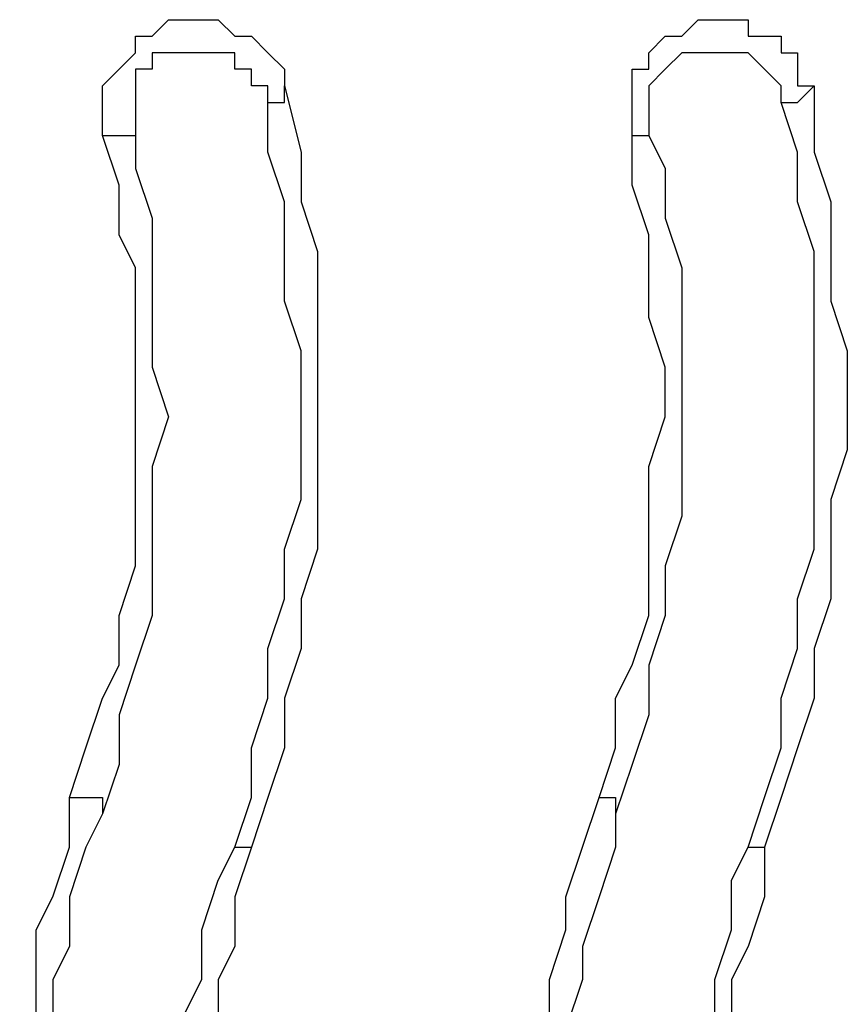
# Model space of a CAD drawing. Units: millimetres. Extents: x 30 to 145, y 43 to 211.
# Drawn here: x 78 to 80, y 184 to 186 of the extents above; entities that cross this region are included whole.
import ezdxf

# ---------------------------------------------------------------- set-up
doc = ezdxf.new("R2010")
doc.units = ezdxf.units.MM
doc.header["$MEASUREMENT"] = 0
doc.layers.add('Ebene 1', color=7, linetype='Continuous', lineweight=0)

msp = doc.modelspace()

# ---------------------------------------------------------------- linework, layer by layer
at = {"layer": 'Ebene 1', "color": 18, "lineweight": 25, "true_color": 0x000000}
for points, knots in [([(78.2108, 185.8081), (78.2108, 185.8081), (78.2108, 185.8433), (78.2108, 185.8433), (78.2108, 185.8433), (78.2108, 185.8786), (78.2108, 185.8786), (78.2108, 185.8786), (78.2108, 185.9139), (78.2108, 185.9139), (78.2108, 185.9139), (78.2461, 185.9492), (78.2461, 185.9492), (78.2461, 185.9492), (78.2814, 185.9844), (78.2814, 185.9844), (78.2814, 185.9844), (78.2814, 186.0197), (78.2814, 186.0197), (78.2814, 186.0197), (78.3167, 186.0197), (78.3167, 186.0197), (78.3167, 186.0197), (78.3519, 186.055), (78.3519, 186.055), (78.3519, 186.055), (78.3872, 186.055), (78.3872, 186.055), (78.3872, 186.055), (78.4225, 186.055), (78.4225, 186.055), (78.4225, 186.055), (78.4578, 186.055), (78.4578, 186.055), (78.4578, 186.055), (78.4931, 186.0197), (78.4931, 186.0197), (78.4931, 186.0197), (78.5283, 186.0197), (78.5283, 186.0197), (78.5283, 186.0197), (78.5636, 185.9844), (78.5636, 185.9844), (78.5636, 185.9844), (78.5989, 185.9492), (78.5989, 185.9492), (78.5989, 185.9492), (78.5989, 185.9139), (78.5989, 185.9139)], [0, 0, 0, 0, 1, 1, 1, 2, 2, 2, 3, 3, 3, 4, 4, 4, 5, 5, 5, 6, 6, 6, 7, 7, 7, 8, 8, 8, 9, 9, 9, 10, 10, 10, 11, 11, 11, 12, 12, 12, 13, 13, 13, 14, 14, 14, 15, 15, 15, 16, 16, 16, 16]), ([(79.3397, 185.8081), (79.3397, 185.8081), (79.3397, 185.8433), (79.3397, 185.8433), (79.3397, 185.8433), (79.3397, 185.8786), (79.3397, 185.8786), (79.3397, 185.8786), (79.3397, 185.9139), (79.3397, 185.9139), (79.3397, 185.9139), (79.3397, 185.9492), (79.3397, 185.9492), (79.3397, 185.9492), (79.375, 185.9492), (79.375, 185.9492), (79.375, 185.9492), (79.375, 185.9844), (79.375, 185.9844), (79.375, 185.9844), (79.4103, 186.0197), (79.4103, 186.0197), (79.4103, 186.0197), (79.4456, 186.0197), (79.4456, 186.0197), (79.4456, 186.0197), (79.4808, 186.055), (79.4808, 186.055), (79.4808, 186.055), (79.5161, 186.055), (79.5161, 186.055), (79.5161, 186.055), (79.5514, 186.055), (79.5514, 186.055), (79.5514, 186.055), (79.5867, 186.055), (79.5867, 186.055), (79.5867, 186.055), (79.5867, 186.0197), (79.5867, 186.0197), (79.5867, 186.0197), (79.6219, 186.0197), (79.6219, 186.0197), (79.6219, 186.0197), (79.6572, 186.0197), (79.6572, 186.0197), (79.6572, 186.0197), (79.6572, 185.9844), (79.6572, 185.9844), (79.6572, 185.9844), (79.6925, 185.9844), (79.6925, 185.9844), (79.6925, 185.9844), (79.6925, 185.9492), (79.6925, 185.9492), (79.6925, 185.9492), (79.6925, 185.9139), (79.6925, 185.9139), (79.6925, 185.9139), (79.7278, 185.9139), (79.7278, 185.9139)], [0, 0, 0, 0, 1, 1, 1, 2, 2, 2, 3, 3, 3, 4, 4, 4, 5, 5, 5, 6, 6, 6, 7, 7, 7, 8, 8, 8, 9, 9, 9, 10, 10, 10, 11, 11, 11, 12, 12, 12, 13, 13, 13, 14, 14, 14, 15, 15, 15, 16, 16, 16, 17, 17, 17, 18, 18, 18, 19, 19, 19, 20, 20, 20, 20]), ([(78.5636, 185.8786), (78.5636, 185.8786), (78.5636, 185.9139), (78.5636, 185.9139), (78.5636, 185.9139), (78.5283, 185.9139), (78.5283, 185.9139), (78.5283, 185.9139), (78.5283, 185.9492), (78.5283, 185.9492), (78.5283, 185.9492), (78.4931, 185.9492), (78.4931, 185.9492), (78.4931, 185.9492), (78.4931, 185.9844), (78.4931, 185.9844), (78.4931, 185.9844), (78.4578, 185.9844), (78.4578, 185.9844), (78.4578, 185.9844), (78.4225, 185.9844), (78.4225, 185.9844), (78.4225, 185.9844), (78.3872, 185.9844), (78.3872, 185.9844), (78.3872, 185.9844), (78.3519, 185.9844), (78.3519, 185.9844), (78.3519, 185.9844), (78.3167, 185.9844), (78.3167, 185.9844), (78.3167, 185.9844), (78.3167, 185.9492), (78.3167, 185.9492), (78.3167, 185.9492), (78.2814, 185.9492), (78.2814, 185.9492), (78.2814, 185.9492), (78.2814, 185.9139), (78.2814, 185.9139), (78.2814, 185.9139), (78.2814, 185.8786), (78.2814, 185.8786), (78.2814, 185.8786), (78.2814, 185.8433), (78.2814, 185.8433), (78.2814, 185.8433), (78.2814, 185.8081), (78.2814, 185.8081)], [0, 0, 0, 0, 1, 1, 1, 2, 2, 2, 3, 3, 3, 4, 4, 4, 5, 5, 5, 6, 6, 6, 7, 7, 7, 8, 8, 8, 9, 9, 9, 10, 10, 10, 11, 11, 11, 12, 12, 12, 13, 13, 13, 14, 14, 14, 15, 15, 15, 16, 16, 16, 16]), ([(79.6572, 185.8786), (79.6572, 185.8786), (79.6572, 185.9139), (79.6572, 185.9139), (79.6572, 185.9139), (79.6219, 185.9492), (79.6219, 185.9492), (79.6219, 185.9492), (79.5867, 185.9844), (79.5867, 185.9844), (79.5867, 185.9844), (79.5514, 185.9844), (79.5514, 185.9844), (79.5514, 185.9844), (79.5161, 185.9844), (79.5161, 185.9844), (79.5161, 185.9844), (79.4808, 185.9844), (79.4808, 185.9844), (79.4808, 185.9844), (79.4456, 185.9844), (79.4456, 185.9844), (79.4456, 185.9844), (79.4103, 185.9492), (79.4103, 185.9492), (79.4103, 185.9492), (79.375, 185.9139), (79.375, 185.9139), (79.375, 185.9139), (79.375, 185.8786), (79.375, 185.8786), (79.375, 185.8786), (79.375, 185.8433), (79.375, 185.8433), (79.375, 185.8433), (79.375, 185.8081), (79.375, 185.8081)], [0, 0, 0, 0, 1, 1, 1, 2, 2, 2, 3, 3, 3, 4, 4, 4, 5, 5, 5, 6, 6, 6, 7, 7, 7, 8, 8, 8, 9, 9, 9, 10, 10, 10, 11, 11, 11, 12, 12, 12, 12]), ([(78.5989, 185.9139), (78.5989, 185.9139), (78.6342, 185.7728), (78.6342, 185.7728), (78.6342, 185.7728), (78.6342, 185.6669), (78.6342, 185.6669), (78.6342, 185.6669), (78.6694, 185.5611), (78.6694, 185.5611), (78.6694, 185.5611), (78.6694, 185.4553), (78.6694, 185.4553), (78.6694, 185.4553), (78.6694, 185.3494), (78.6694, 185.3494), (78.6694, 185.3494), (78.6694, 185.2436), (78.6694, 185.2436), (78.6694, 185.2436), (78.6694, 185.1378), (78.6694, 185.1378), (78.6694, 185.1378), (78.6694, 185.0319), (78.6694, 185.0319), (78.6694, 185.0319), (78.6694, 184.9261), (78.6694, 184.9261), (78.6694, 184.9261), (78.6342, 184.8203), (78.6342, 184.8203), (78.6342, 184.8203), (78.6342, 184.7144), (78.6342, 184.7144), (78.6342, 184.7144), (78.5989, 184.6086), (78.5989, 184.6086), (78.5989, 184.6086), (78.5989, 184.5028), (78.5989, 184.5028), (78.5989, 184.5028), (78.5636, 184.3969), (78.5636, 184.3969), (78.5636, 184.3969), (78.5283, 184.2911), (78.5283, 184.2911)], [0, 0, 0, 0, 1, 1, 1, 2, 2, 2, 3, 3, 3, 4, 4, 4, 5, 5, 5, 6, 6, 6, 7, 7, 7, 8, 8, 8, 9, 9, 9, 10, 10, 10, 11, 11, 11, 12, 12, 12, 13, 13, 13, 14, 14, 14, 15, 15, 15, 15]), ([(78.5636, 185.8786), (78.5636, 185.8786), (78.5636, 185.8786), (78.5636, 185.8786), (78.5636, 185.8786), (78.5989, 185.8786), (78.5989, 185.8786), (78.5989, 185.8786), (78.5989, 185.9139), (78.5989, 185.9139)], [0, 0, 0, 0, 1, 1, 1, 2, 2, 2, 3, 3, 3, 3]), ([(79.7278, 185.9139), (79.7278, 185.9139), (79.7278, 185.7728), (79.7278, 185.7728), (79.7278, 185.7728), (79.7631, 185.6669), (79.7631, 185.6669), (79.7631, 185.6669), (79.7631, 185.5611), (79.7631, 185.5611), (79.7631, 185.5611), (79.7631, 185.4553), (79.7631, 185.4553), (79.7631, 185.4553), (79.7983, 185.3494), (79.7983, 185.3494), (79.7983, 185.3494), (79.7983, 185.2436), (79.7983, 185.2436), (79.7983, 185.2436), (79.7983, 185.1378), (79.7983, 185.1378), (79.7983, 185.1378), (79.7631, 185.0319), (79.7631, 185.0319), (79.7631, 185.0319), (79.7631, 184.9261), (79.7631, 184.9261), (79.7631, 184.9261), (79.7631, 184.8203), (79.7631, 184.8203), (79.7631, 184.8203), (79.7278, 184.7144), (79.7278, 184.7144), (79.7278, 184.7144), (79.7278, 184.6086), (79.7278, 184.6086), (79.7278, 184.6086), (79.6925, 184.5028), (79.6925, 184.5028), (79.6925, 184.5028), (79.6572, 184.3969), (79.6572, 184.3969), (79.6572, 184.3969), (79.6219, 184.2911), (79.6219, 184.2911)], [0, 0, 0, 0, 1, 1, 1, 2, 2, 2, 3, 3, 3, 4, 4, 4, 5, 5, 5, 6, 6, 6, 7, 7, 7, 8, 8, 8, 9, 9, 9, 10, 10, 10, 11, 11, 11, 12, 12, 12, 13, 13, 13, 14, 14, 14, 15, 15, 15, 15]), ([(79.6572, 185.8786), (79.6572, 185.8786), (79.6572, 185.8786), (79.6572, 185.8786), (79.6572, 185.8786), (79.6925, 185.8786), (79.6925, 185.8786), (79.6925, 185.8786), (79.7278, 185.9139), (79.7278, 185.9139)], [0, 0, 0, 0, 1, 1, 1, 2, 2, 2, 3, 3, 3, 3]), ([(78.4931, 184.2911), (78.4931, 184.2911), (78.5283, 184.3969), (78.5283, 184.3969), (78.5283, 184.3969), (78.5283, 184.5028), (78.5283, 184.5028), (78.5283, 184.5028), (78.5636, 184.6086), (78.5636, 184.6086), (78.5636, 184.6086), (78.5636, 184.7144), (78.5636, 184.7144), (78.5636, 184.7144), (78.5989, 184.8203), (78.5989, 184.8203), (78.5989, 184.8203), (78.5989, 184.9261), (78.5989, 184.9261), (78.5989, 184.9261), (78.6342, 185.0319), (78.6342, 185.0319), (78.6342, 185.0319), (78.6342, 185.1378), (78.6342, 185.1378), (78.6342, 185.1378), (78.6342, 185.2436), (78.6342, 185.2436), (78.6342, 185.2436), (78.6342, 185.3494), (78.6342, 185.3494), (78.6342, 185.3494), (78.5989, 185.4553), (78.5989, 185.4553), (78.5989, 185.4553), (78.5989, 185.5611), (78.5989, 185.5611), (78.5989, 185.5611), (78.5989, 185.6669), (78.5989, 185.6669), (78.5989, 185.6669), (78.5636, 185.7728), (78.5636, 185.7728), (78.5636, 185.7728), (78.5636, 185.8786), (78.5636, 185.8786)], [0, 0, 0, 0, 1, 1, 1, 2, 2, 2, 3, 3, 3, 4, 4, 4, 5, 5, 5, 6, 6, 6, 7, 7, 7, 8, 8, 8, 9, 9, 9, 10, 10, 10, 11, 11, 11, 12, 12, 12, 13, 13, 13, 14, 14, 14, 15, 15, 15, 15]), ([(79.5867, 184.2911), (79.5867, 184.2911), (79.6219, 184.3969), (79.6219, 184.3969), (79.6219, 184.3969), (79.6572, 184.5028), (79.6572, 184.5028), (79.6572, 184.5028), (79.6572, 184.6086), (79.6572, 184.6086), (79.6572, 184.6086), (79.6925, 184.7144), (79.6925, 184.7144), (79.6925, 184.7144), (79.6925, 184.8203), (79.6925, 184.8203), (79.6925, 184.8203), (79.7278, 184.9261), (79.7278, 184.9261), (79.7278, 184.9261), (79.7278, 185.0319), (79.7278, 185.0319), (79.7278, 185.0319), (79.7278, 185.1378), (79.7278, 185.1378), (79.7278, 185.1378), (79.7278, 185.2436), (79.7278, 185.2436), (79.7278, 185.2436), (79.7278, 185.3494), (79.7278, 185.3494), (79.7278, 185.3494), (79.7278, 185.4553), (79.7278, 185.4553), (79.7278, 185.4553), (79.7278, 185.5611), (79.7278, 185.5611), (79.7278, 185.5611), (79.6925, 185.6669), (79.6925, 185.6669), (79.6925, 185.6669), (79.6925, 185.7728), (79.6925, 185.7728), (79.6925, 185.7728), (79.6572, 185.8786), (79.6572, 185.8786)], [0, 0, 0, 0, 1, 1, 1, 2, 2, 2, 3, 3, 3, 4, 4, 4, 5, 5, 5, 6, 6, 6, 7, 7, 7, 8, 8, 8, 9, 9, 9, 10, 10, 10, 11, 11, 11, 12, 12, 12, 13, 13, 13, 14, 14, 14, 15, 15, 15, 15]), ([(78.1403, 184.3969), (78.1403, 184.3969), (78.1756, 184.5028), (78.1756, 184.5028), (78.1756, 184.5028), (78.2108, 184.6086), (78.2108, 184.6086), (78.2108, 184.6086), (78.2461, 184.6792), (78.2461, 184.6792), (78.2461, 184.6792), (78.2461, 184.785), (78.2461, 184.785), (78.2461, 184.785), (78.2814, 184.8908), (78.2814, 184.8908), (78.2814, 184.8908), (78.2814, 184.9967), (78.2814, 184.9967), (78.2814, 184.9967), (78.2814, 185.1025), (78.2814, 185.1025), (78.2814, 185.1025), (78.2814, 185.2083), (78.2814, 185.2083), (78.2814, 185.2083), (78.2814, 185.3142), (78.2814, 185.3142), (78.2814, 185.3142), (78.2814, 185.42), (78.2814, 185.42), (78.2814, 185.42), (78.2814, 185.5258), (78.2814, 185.5258), (78.2814, 185.5258), (78.2461, 185.5964), (78.2461, 185.5964), (78.2461, 185.5964), (78.2461, 185.7022), (78.2461, 185.7022), (78.2461, 185.7022), (78.2108, 185.8081), (78.2108, 185.8081)], [0, 0, 0, 0, 1, 1, 1, 2, 2, 2, 3, 3, 3, 4, 4, 4, 5, 5, 5, 6, 6, 6, 7, 7, 7, 8, 8, 8, 9, 9, 9, 10, 10, 10, 11, 11, 11, 12, 12, 12, 13, 13, 13, 14, 14, 14, 14]), ([(78.2108, 185.8081), (78.2108, 185.8081), (78.2461, 185.8081), (78.2461, 185.8081), (78.2461, 185.8081), (78.2814, 185.8081), (78.2814, 185.8081)], [0, 0, 0, 0, 1, 1, 1, 2, 2, 2, 2]), ([(78.2814, 185.8081), (78.2814, 185.8081), (78.2814, 185.7375), (78.2814, 185.7375), (78.2814, 185.7375), (78.3167, 185.6317), (78.3167, 185.6317), (78.3167, 185.6317), (78.3167, 185.5258), (78.3167, 185.5258), (78.3167, 185.5258), (78.3167, 185.42), (78.3167, 185.42), (78.3167, 185.42), (78.3167, 185.3142), (78.3167, 185.3142), (78.3167, 185.3142), (78.3519, 185.2083), (78.3519, 185.2083), (78.3519, 185.2083), (78.3167, 185.1025), (78.3167, 185.1025), (78.3167, 185.1025), (78.3167, 184.9967), (78.3167, 184.9967), (78.3167, 184.9967), (78.3167, 184.8908), (78.3167, 184.8908), (78.3167, 184.8908), (78.3167, 184.785), (78.3167, 184.785), (78.3167, 184.785), (78.2814, 184.6792), (78.2814, 184.6792), (78.2814, 184.6792), (78.2461, 184.5733), (78.2461, 184.5733), (78.2461, 184.5733), (78.2461, 184.4675), (78.2461, 184.4675), (78.2461, 184.4675), (78.2108, 184.3617), (78.2108, 184.3617)], [0, 0, 0, 0, 1, 1, 1, 2, 2, 2, 3, 3, 3, 4, 4, 4, 5, 5, 5, 6, 6, 6, 7, 7, 7, 8, 8, 8, 9, 9, 9, 10, 10, 10, 11, 11, 11, 12, 12, 12, 13, 13, 13, 14, 14, 14, 14]), ([(79.2692, 184.3969), (79.2692, 184.3969), (79.3044, 184.5028), (79.3044, 184.5028), (79.3044, 184.5028), (79.3044, 184.6086), (79.3044, 184.6086), (79.3044, 184.6086), (79.3397, 184.6792), (79.3397, 184.6792), (79.3397, 184.6792), (79.375, 184.785), (79.375, 184.785), (79.375, 184.785), (79.375, 184.8908), (79.375, 184.8908), (79.375, 184.8908), (79.375, 184.9967), (79.375, 184.9967), (79.375, 184.9967), (79.375, 185.1025), (79.375, 185.1025), (79.375, 185.1025), (79.4103, 185.2083), (79.4103, 185.2083), (79.4103, 185.2083), (79.4103, 185.3142), (79.4103, 185.3142), (79.4103, 185.3142), (79.375, 185.42), (79.375, 185.42), (79.375, 185.42), (79.375, 185.5258), (79.375, 185.5258), (79.375, 185.5258), (79.375, 185.5964), (79.375, 185.5964), (79.375, 185.5964), (79.3397, 185.7022), (79.3397, 185.7022), (79.3397, 185.7022), (79.3397, 185.8081), (79.3397, 185.8081)], [0, 0, 0, 0, 1, 1, 1, 2, 2, 2, 3, 3, 3, 4, 4, 4, 5, 5, 5, 6, 6, 6, 7, 7, 7, 8, 8, 8, 9, 9, 9, 10, 10, 10, 11, 11, 11, 12, 12, 12, 13, 13, 13, 14, 14, 14, 14]), ([(79.375, 185.8081), (79.375, 185.8081), (79.4103, 185.7375), (79.4103, 185.7375), (79.4103, 185.7375), (79.4103, 185.6317), (79.4103, 185.6317), (79.4103, 185.6317), (79.4456, 185.5258), (79.4456, 185.5258), (79.4456, 185.5258), (79.4456, 185.42), (79.4456, 185.42), (79.4456, 185.42), (79.4456, 185.3142), (79.4456, 185.3142), (79.4456, 185.3142), (79.4456, 185.2083), (79.4456, 185.2083), (79.4456, 185.2083), (79.4456, 185.1025), (79.4456, 185.1025), (79.4456, 185.1025), (79.4456, 184.9967), (79.4456, 184.9967), (79.4456, 184.9967), (79.4103, 184.8908), (79.4103, 184.8908), (79.4103, 184.8908), (79.4103, 184.785), (79.4103, 184.785), (79.4103, 184.785), (79.375, 184.6792), (79.375, 184.6792), (79.375, 184.6792), (79.375, 184.5733), (79.375, 184.5733), (79.375, 184.5733), (79.3397, 184.4675), (79.3397, 184.4675), (79.3397, 184.4675), (79.3044, 184.3617), (79.3044, 184.3617)], [0, 0, 0, 0, 1, 1, 1, 2, 2, 2, 3, 3, 3, 4, 4, 4, 5, 5, 5, 6, 6, 6, 7, 7, 7, 8, 8, 8, 9, 9, 9, 10, 10, 10, 11, 11, 11, 12, 12, 12, 13, 13, 13, 14, 14, 14, 14]), ([(79.3397, 185.8081), (79.3397, 185.8081), (79.3397, 185.8081), (79.3397, 185.8081), (79.3397, 185.8081), (79.375, 185.8081), (79.375, 185.8081)], [0, 0, 0, 0, 1, 1, 1, 2, 2, 2, 2]), ([(78.1756, 182.7389), (78.1756, 182.7389), (78.1403, 182.8447), (78.1403, 182.8447), (78.1403, 182.8447), (78.105, 182.9153), (78.105, 182.9153), (78.105, 182.9153), (78.0697, 183.0211), (78.0697, 183.0211), (78.0697, 183.0211), (78.0697, 183.1269), (78.0697, 183.1269), (78.0697, 183.1269), (78.0697, 183.2328), (78.0697, 183.2328), (78.0697, 183.2328), (78.0344, 183.3033), (78.0344, 183.3033), (78.0344, 183.3033), (78.0344, 183.4092), (78.0344, 183.4092), (78.0344, 183.4092), (78.0344, 183.515), (78.0344, 183.515), (78.0344, 183.515), (78.0344, 183.6208), (78.0344, 183.6208), (78.0344, 183.6208), (78.0344, 183.7267), (78.0344, 183.7267), (78.0344, 183.7267), (78.0344, 183.7972), (78.0344, 183.7972), (78.0344, 183.7972), (78.0697, 183.9031), (78.0697, 183.9031), (78.0697, 183.9031), (78.0697, 184.0089), (78.0697, 184.0089), (78.0697, 184.0089), (78.0697, 184.1147), (78.0697, 184.1147), (78.0697, 184.1147), (78.105, 184.1853), (78.105, 184.1853), (78.105, 184.1853), (78.1403, 184.2911), (78.1403, 184.2911), (78.1403, 184.2911), (78.1403, 184.3969), (78.1403, 184.3969)], [0, 0, 0, 0, 1, 1, 1, 2, 2, 2, 3, 3, 3, 4, 4, 4, 5, 5, 5, 6, 6, 6, 7, 7, 7, 8, 8, 8, 9, 9, 9, 10, 10, 10, 11, 11, 11, 12, 12, 12, 13, 13, 13, 14, 14, 14, 15, 15, 15, 16, 16, 16, 17, 17, 17, 17]), ([(78.1403, 184.3969), (78.1403, 184.3969), (78.1756, 184.3969), (78.1756, 184.3969), (78.1756, 184.3969), (78.2108, 184.3969), (78.2108, 184.3969), (78.2108, 184.3969), (78.2108, 184.3617), (78.2108, 184.3617)], [0, 0, 0, 0, 1, 1, 1, 2, 2, 2, 3, 3, 3, 3]), ([(79.2692, 182.7389), (79.2692, 182.7389), (79.2339, 182.8447), (79.2339, 182.8447), (79.2339, 182.8447), (79.2339, 182.9153), (79.2339, 182.9153), (79.2339, 182.9153), (79.1986, 183.0211), (79.1986, 183.0211), (79.1986, 183.0211), (79.1633, 183.1269), (79.1633, 183.1269), (79.1633, 183.1269), (79.1633, 183.2328), (79.1633, 183.2328), (79.1633, 183.2328), (79.1633, 183.3033), (79.1633, 183.3033), (79.1633, 183.3033), (79.1633, 183.4092), (79.1633, 183.4092), (79.1633, 183.4092), (79.1281, 183.515), (79.1281, 183.515), (79.1281, 183.515), (79.1281, 183.6208), (79.1281, 183.6208), (79.1281, 183.6208), (79.1281, 183.7267), (79.1281, 183.7267), (79.1281, 183.7267), (79.1633, 183.7972), (79.1633, 183.7972), (79.1633, 183.7972), (79.1633, 183.9031), (79.1633, 183.9031), (79.1633, 183.9031), (79.1633, 184.0089), (79.1633, 184.0089), (79.1633, 184.0089), (79.1986, 184.1147), (79.1986, 184.1147), (79.1986, 184.1147), (79.1986, 184.1853), (79.1986, 184.1853), (79.1986, 184.1853), (79.2339, 184.2911), (79.2339, 184.2911), (79.2339, 184.2911), (79.2692, 184.3969), (79.2692, 184.3969)], [0, 0, 0, 0, 1, 1, 1, 2, 2, 2, 3, 3, 3, 4, 4, 4, 5, 5, 5, 6, 6, 6, 7, 7, 7, 8, 8, 8, 9, 9, 9, 10, 10, 10, 11, 11, 11, 12, 12, 12, 13, 13, 13, 14, 14, 14, 15, 15, 15, 16, 16, 16, 17, 17, 17, 17]), ([(79.2692, 184.3969), (79.2692, 184.3969), (79.2692, 184.3969), (79.2692, 184.3969), (79.2692, 184.3969), (79.3044, 184.3969), (79.3044, 184.3969), (79.3044, 184.3969), (79.3044, 184.3617), (79.3044, 184.3617)], [0, 0, 0, 0, 1, 1, 1, 2, 2, 2, 3, 3, 3, 3]), ([(78.2108, 184.3617), (78.2108, 184.3617), (78.1756, 184.2911), (78.1756, 184.2911), (78.1756, 184.2911), (78.1403, 184.1853), (78.1403, 184.1853), (78.1403, 184.1853), (78.1403, 184.0794), (78.1403, 184.0794), (78.1403, 184.0794), (78.105, 184.0089), (78.105, 184.0089), (78.105, 184.0089), (78.105, 183.9031), (78.105, 183.9031), (78.105, 183.9031), (78.105, 183.7972), (78.105, 183.7972), (78.105, 183.7972), (78.0697, 183.7267), (78.0697, 183.7267), (78.0697, 183.7267), (78.0697, 183.6208), (78.0697, 183.6208), (78.0697, 183.6208), (78.0697, 183.515), (78.0697, 183.515), (78.0697, 183.515), (78.0697, 183.4092), (78.0697, 183.4092), (78.0697, 183.4092), (78.105, 183.3386), (78.105, 183.3386), (78.105, 183.3386), (78.105, 183.2328), (78.105, 183.2328), (78.105, 183.2328), (78.105, 183.1269), (78.105, 183.1269), (78.105, 183.1269), (78.1403, 183.0211), (78.1403, 183.0211), (78.1403, 183.0211), (78.1403, 182.9506), (78.1403, 182.9506), (78.1403, 182.9506), (78.1756, 182.8447), (78.1756, 182.8447), (78.1756, 182.8447), (78.2108, 182.7389), (78.2108, 182.7389)], [0, 0, 0, 0, 1, 1, 1, 2, 2, 2, 3, 3, 3, 4, 4, 4, 5, 5, 5, 6, 6, 6, 7, 7, 7, 8, 8, 8, 9, 9, 9, 10, 10, 10, 11, 11, 11, 12, 12, 12, 13, 13, 13, 14, 14, 14, 15, 15, 15, 16, 16, 16, 17, 17, 17, 17]), ([(79.3044, 184.3617), (79.3044, 184.3617), (79.3044, 184.2911), (79.3044, 184.2911), (79.3044, 184.2911), (79.2692, 184.1853), (79.2692, 184.1853), (79.2692, 184.1853), (79.2339, 184.0794), (79.2339, 184.0794), (79.2339, 184.0794), (79.2339, 184.0089), (79.2339, 184.0089), (79.2339, 184.0089), (79.1986, 183.9031), (79.1986, 183.9031), (79.1986, 183.9031), (79.1986, 183.7972), (79.1986, 183.7972), (79.1986, 183.7972), (79.1986, 183.7267), (79.1986, 183.7267), (79.1986, 183.7267), (79.1986, 183.6208), (79.1986, 183.6208), (79.1986, 183.6208), (79.1986, 183.515), (79.1986, 183.515), (79.1986, 183.515), (79.1986, 183.4092), (79.1986, 183.4092), (79.1986, 183.4092), (79.1986, 183.3386), (79.1986, 183.3386), (79.1986, 183.3386), (79.1986, 183.2328), (79.1986, 183.2328), (79.1986, 183.2328), (79.2339, 183.1269), (79.2339, 183.1269), (79.2339, 183.1269), (79.2339, 183.0211), (79.2339, 183.0211), (79.2339, 183.0211), (79.2692, 182.9506), (79.2692, 182.9506), (79.2692, 182.9506), (79.3044, 182.8447), (79.3044, 182.8447), (79.3044, 182.8447), (79.3044, 182.7389), (79.3044, 182.7389)], [0, 0, 0, 0, 1, 1, 1, 2, 2, 2, 3, 3, 3, 4, 4, 4, 5, 5, 5, 6, 6, 6, 7, 7, 7, 8, 8, 8, 9, 9, 9, 10, 10, 10, 11, 11, 11, 12, 12, 12, 13, 13, 13, 14, 14, 14, 15, 15, 15, 16, 16, 16, 17, 17, 17, 17]), ([(78.4931, 182.8447), (78.4931, 182.8447), (78.4578, 182.9153), (78.4578, 182.9153), (78.4578, 182.9153), (78.4225, 183.0211), (78.4225, 183.0211), (78.4225, 183.0211), (78.4225, 183.0917), (78.4225, 183.0917), (78.4225, 183.0917), (78.3872, 183.1975), (78.3872, 183.1975), (78.3872, 183.1975), (78.3872, 183.3033), (78.3872, 183.3033), (78.3872, 183.3033), (78.3872, 183.3739), (78.3872, 183.3739), (78.3872, 183.3739), (78.3872, 183.4797), (78.3872, 183.4797), (78.3872, 183.4797), (78.3872, 183.5503), (78.3872, 183.5503), (78.3872, 183.5503), (78.3872, 183.6561), (78.3872, 183.6561), (78.3872, 183.6561), (78.3872, 183.7619), (78.3872, 183.7619), (78.3872, 183.7619), (78.3872, 183.8325), (78.3872, 183.8325), (78.3872, 183.8325), (78.3872, 183.9383), (78.3872, 183.9383), (78.3872, 183.9383), (78.4225, 184.0089), (78.4225, 184.0089), (78.4225, 184.0089), (78.4225, 184.1147), (78.4225, 184.1147), (78.4225, 184.1147), (78.4578, 184.2206), (78.4578, 184.2206), (78.4578, 184.2206), (78.4931, 184.2911), (78.4931, 184.2911)], [0, 0, 0, 0, 1, 1, 1, 2, 2, 2, 3, 3, 3, 4, 4, 4, 5, 5, 5, 6, 6, 6, 7, 7, 7, 8, 8, 8, 9, 9, 9, 10, 10, 10, 11, 11, 11, 12, 12, 12, 13, 13, 13, 14, 14, 14, 15, 15, 15, 16, 16, 16, 16]), ([(78.5283, 184.2911), (78.5283, 184.2911), (78.4931, 184.1853), (78.4931, 184.1853), (78.4931, 184.1853), (78.4931, 184.0794), (78.4931, 184.0794), (78.4931, 184.0794), (78.4578, 184.0089), (78.4578, 184.0089), (78.4578, 184.0089), (78.4578, 183.9031), (78.4578, 183.9031), (78.4578, 183.9031), (78.4225, 183.7972), (78.4225, 183.7972), (78.4225, 183.7972), (78.4225, 183.7267), (78.4225, 183.7267), (78.4225, 183.7267), (78.4225, 183.6208), (78.4225, 183.6208), (78.4225, 183.6208), (78.4225, 183.515), (78.4225, 183.515), (78.4225, 183.515), (78.4225, 183.4092), (78.4225, 183.4092), (78.4225, 183.4092), (78.4225, 183.3386), (78.4225, 183.3386), (78.4225, 183.3386), (78.4578, 183.2328), (78.4578, 183.2328), (78.4578, 183.2328), (78.4578, 183.1269), (78.4578, 183.1269), (78.4578, 183.1269), (78.4931, 183.0211), (78.4931, 183.0211), (78.4931, 183.0211), (78.4931, 182.9506), (78.4931, 182.9506), (78.4931, 182.9506), (78.5283, 182.8447), (78.5283, 182.8447)], [0, 0, 0, 0, 1, 1, 1, 2, 2, 2, 3, 3, 3, 4, 4, 4, 5, 5, 5, 6, 6, 6, 7, 7, 7, 8, 8, 8, 9, 9, 9, 10, 10, 10, 11, 11, 11, 12, 12, 12, 13, 13, 13, 14, 14, 14, 15, 15, 15, 15]), ([(78.4931, 184.2911), (78.4931, 184.2911), (78.4931, 184.2911), (78.4931, 184.2911), (78.4931, 184.2911), (78.5283, 184.2911), (78.5283, 184.2911)], [0, 0, 0, 0, 1, 1, 1, 2, 2, 2, 2]), ([(79.5867, 182.8447), (79.5867, 182.8447), (79.5514, 182.9153), (79.5514, 182.9153), (79.5514, 182.9153), (79.5514, 183.0211), (79.5514, 183.0211), (79.5514, 183.0211), (79.5161, 183.0917), (79.5161, 183.0917), (79.5161, 183.0917), (79.5161, 183.1975), (79.5161, 183.1975), (79.5161, 183.1975), (79.4808, 183.3033), (79.4808, 183.3033), (79.4808, 183.3033), (79.4808, 183.3739), (79.4808, 183.3739), (79.4808, 183.3739), (79.4808, 183.4797), (79.4808, 183.4797), (79.4808, 183.4797), (79.4808, 183.5503), (79.4808, 183.5503), (79.4808, 183.5503), (79.4808, 183.6561), (79.4808, 183.6561), (79.4808, 183.6561), (79.4808, 183.7619), (79.4808, 183.7619), (79.4808, 183.7619), (79.4808, 183.8325), (79.4808, 183.8325), (79.4808, 183.8325), (79.5161, 183.9383), (79.5161, 183.9383), (79.5161, 183.9383), (79.5161, 184.0089), (79.5161, 184.0089), (79.5161, 184.0089), (79.5514, 184.1147), (79.5514, 184.1147), (79.5514, 184.1147), (79.5514, 184.2206), (79.5514, 184.2206), (79.5514, 184.2206), (79.5867, 184.2911), (79.5867, 184.2911)], [0, 0, 0, 0, 1, 1, 1, 2, 2, 2, 3, 3, 3, 4, 4, 4, 5, 5, 5, 6, 6, 6, 7, 7, 7, 8, 8, 8, 9, 9, 9, 10, 10, 10, 11, 11, 11, 12, 12, 12, 13, 13, 13, 14, 14, 14, 15, 15, 15, 16, 16, 16, 16]), ([(79.6219, 184.2911), (79.6219, 184.2911), (79.6219, 184.1853), (79.6219, 184.1853), (79.6219, 184.1853), (79.5867, 184.0794), (79.5867, 184.0794), (79.5867, 184.0794), (79.5514, 184.0089), (79.5514, 184.0089), (79.5514, 184.0089), (79.5514, 183.9031), (79.5514, 183.9031), (79.5514, 183.9031), (79.5514, 183.7972), (79.5514, 183.7972), (79.5514, 183.7972), (79.5514, 183.7267), (79.5514, 183.7267), (79.5514, 183.7267), (79.5161, 183.6208), (79.5161, 183.6208), (79.5161, 183.6208), (79.5161, 183.515), (79.5161, 183.515), (79.5161, 183.515), (79.5514, 183.4092), (79.5514, 183.4092), (79.5514, 183.4092), (79.5514, 183.3386), (79.5514, 183.3386), (79.5514, 183.3386), (79.5514, 183.2328), (79.5514, 183.2328), (79.5514, 183.2328), (79.5867, 183.1269), (79.5867, 183.1269), (79.5867, 183.1269), (79.5867, 183.0211), (79.5867, 183.0211), (79.5867, 183.0211), (79.6219, 182.9506), (79.6219, 182.9506), (79.6219, 182.9506), (79.6572, 182.8447), (79.6572, 182.8447)], [0, 0, 0, 0, 1, 1, 1, 2, 2, 2, 3, 3, 3, 4, 4, 4, 5, 5, 5, 6, 6, 6, 7, 7, 7, 8, 8, 8, 9, 9, 9, 10, 10, 10, 11, 11, 11, 12, 12, 12, 13, 13, 13, 14, 14, 14, 15, 15, 15, 15]), ([(79.5867, 184.2911), (79.5867, 184.2911), (79.5867, 184.2911), (79.5867, 184.2911), (79.5867, 184.2911), (79.6219, 184.2911), (79.6219, 184.2911)], [0, 0, 0, 0, 1, 1, 1, 2, 2, 2, 2])]:
    msp.add_open_spline(points, degree=3, knots=knots, dxfattribs=at)

doc.saveas('drawing.dxf')
